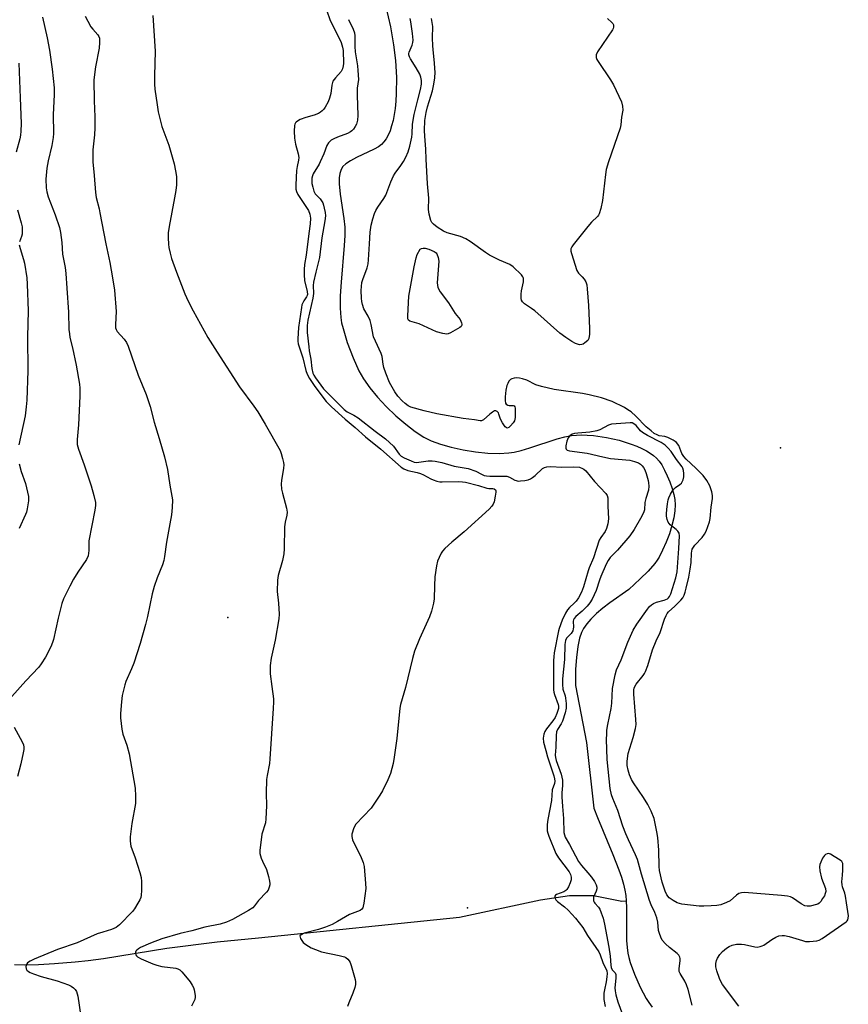
# Model space of a CAD drawing. Units: inches. Extents: x 1303763 to 1309763, y 529448 to 533449.
# Drawn here: x 1306354 to 1306647, y 531358 to 531707 of the extents above; entities that cross this region are included whole.
import ezdxf

# ---------------------------------------------------------------- set-up
doc = ezdxf.new("R2010")
doc.units = ezdxf.units.IN
doc.header["$MEASUREMENT"] = 0
for name, color, linetype in [('ELEV-Spot Elevation', 7, 'Continuous'), ('HYDRO-Single Line Stream', 4, 'Continuous'), ('Undefined', 1, 'Continuous')]:
    doc.layers.add(name, color=color, linetype=linetype)

msp = doc.modelspace()

# ---------------------------------------------------------------- linework, layer by layer
at = {"layer": 'ELEV-Spot Elevation'}
for p in [(1306622.7, 531555.28, 363.2), (1306427.16, 531495.27, 366.51), (1306512.02, 531392.59, 362.61)]:
    msp.add_point(p, dxfattribs=at)
at = {"layer": 'HYDRO-Single Line Stream'}
for points in [[(1306483.03, 531711.2), (1306484.66, 531704.05), (1306485.82, 531697.75), (1306486.48, 531692.18), (1306486.81, 531686.13), (1306486.76, 531680.46), (1306486.6, 531677.77), (1306486.35, 531675.25), (1306486.02, 531673.04), (1306485.61, 531670.93), (1306485.12, 531669.05), (1306484.54, 531667.3), (1306483.9, 531665.8), (1306483.16, 531664.46), (1306482.37, 531663.36), (1306481.49, 531662.45), (1306480.44, 531661.67), (1306478.9, 531660.79), (1306472.66, 531657.82), (1306470.55, 531656.72), (1306468.9, 531655.64), (1306467.85, 531654.66), (1306467.22, 531653.59), (1306466.82, 531652.27), (1306466.61, 531650.65), (1306466.58, 531648.62), (1306466.9, 531644.95), (1306468.23, 531636.33), (1306468.54, 531633.2), (1306468.54, 531630.33), (1306468.36, 531626.78), (1306467.23, 531613.8), (1306466.91, 531608.96), (1306466.85, 531604.63), (1306467.1, 531601.28), (1306467.43, 531599.44), (1306467.92, 531597.38), (1306469.44, 531592.42), (1306471.48, 531587), (1306473.55, 531582.41), (1306475.16, 531579.64), (1306477.4, 531576.49), (1306480.15, 531573.15), (1306483.21, 531569.85), (1306486.57, 531566.59), (1306490.1, 531563.54), (1306493.41, 531561.01), (1306496.47, 531559.03), (1306499.15, 531557.72), (1306502.42, 531556.52), (1306506.18, 531555.45), (1306510.4, 531554.54), (1306514.81, 531553.84), (1306519.2, 531553.39), (1306523.14, 531553.25), (1306526.53, 531553.41), (1306528.5, 531553.72), (1306530.98, 531554.33), (1306534.07, 531555.26), (1306543.65, 531558.4), (1306546.44, 531559.15), (1306548.8, 531559.59), (1306550.5, 531559.75), (1306552.36, 531559.8), (1306554.34, 531559.74), (1306556.54, 531559.57), (1306561.14, 531558.91), (1306565.67, 531557.89), (1306569.91, 531556.58), (1306571.88, 531555.82), (1306573.64, 531555.04), (1306575.25, 531554.21), (1306576.62, 531553.38), (1306577.83, 531552.52), (1306578.84, 531551.61), (1306579.77, 531550.53), (1306580.69, 531549.16), (1306581.7, 531547.36), (1306582.64, 531545.38), (1306583.54, 531543.19), (1306584.34, 531540.89), (1306584.95, 531538.73), (1306585.32, 531536.93), (1306585.45, 531535.08), (1306585.32, 531532.9), (1306584.92, 531530.44), (1306584.28, 531527.77), (1306583.38, 531524.86), (1306582.26, 531521.84), (1306581.01, 531519), (1306579.74, 531516.54), (1306579.07, 531515.47), (1306578.2, 531514.29), (1306575.89, 531511.65), (1306573.06, 531508.86), (1306569.1, 531505.17), (1306562.27, 531500.37), (1306559.82, 531498.49), (1306557.58, 531496.6), (1306555.6, 531494.7), (1306554.16, 531493.05), (1306553, 531491.39), (1306552.26, 531489.99), (1306551.58, 531487.92), (1306550.99, 531484.97), (1306550.49, 531481.13), (1306550.15, 531476.93), (1306550.12, 531471.16), (1306554.01, 531451.02), (1306556.71, 531427.82), (1306557.94, 531424.56), (1306563.38, 531411.47), (1306565.49, 531406.03), (1306566.4, 531403.39), (1306567.13, 531400.96), (1306567.64, 531398.86), (1306567.97, 531396.99), (1306568.15, 531395.05)], [(1306351.7, 531372.52), (1306355.32, 531372.42), (1306360.15, 531372.54), (1306365.81, 531372.87), (1306373.19, 531373.45), (1306377.69, 531373.93), (1306383.21, 531374.7), (1306405.57, 531378.35), (1306423.44, 531380.52), (1306437.96, 531382.02), (1306509.1, 531389.27), (1306537.76, 531395.42), (1306548, 531396.91), (1306556.54, 531396.91), (1306566.58, 531394.9), (1306568.15, 531395.05)], [(1306568.15, 531395.05), (1306568.24, 531392.64), (1306568.27, 531381.05), (1306568.42, 531378.52), (1306568.67, 531376.57), (1306569.01, 531375.04), (1306569.52, 531373.26), (1306571.02, 531369.14), (1306573.03, 531364.59), (1306575.14, 531360.58), (1306576.08, 531359.1), (1306577.27, 531357.5)]]:
    msp.add_lwpolyline(points, dxfattribs=at)
at = {"layer": 'Undefined'}
for points, elevation in [([(1306462.02, 531710.04), (1306463.39, 531706.26), (1306466.66, 531699.82), (1306467.24, 531698.51), (1306467.77, 531696.92), (1306467.97, 531695.71), (1306468.05, 531691.1), (1306467.97, 531690.25), (1306467.74, 531689.25), (1306467.26, 531688.34), (1306465.2, 531686.06), (1306464.37, 531684.86), (1306463.97, 531683.51), (1306463.55, 531680.49), (1306463.18, 531678.85), (1306462.65, 531677.52), (1306461.65, 531675.71), (1306461.14, 531675.02), (1306460.58, 531674.42), (1306459.96, 531673.89), (1306459.25, 531673.48), (1306457.67, 531672.88), (1306454.72, 531672.05), (1306452.81, 531671.27), (1306451.78, 531670.75), (1306451.35, 531670.41), (1306451.09, 531670.08), (1306450.9, 531669.71), (1306450.77, 531669.19), (1306450.67, 531667.23), (1306450.76, 531664.67), (1306451.16, 531662.63), (1306452.07, 531659.18), (1306452.25, 531657.88), (1306452.15, 531656.89), (1306451.66, 531654.7), (1306451.45, 531653.26), (1306451.19, 531648.17), (1306451.24, 531646.69), (1306451.44, 531645.88), (1306451.94, 531644.85), (1306455.74, 531639.08), (1306456.2, 531637.79), (1306456.36, 531636.42), (1306456.24, 531634.43), (1306455.88, 531630.96), (1306454.92, 531623.3), (1306454.33, 531620.09), (1306454.14, 531618.26), (1306454.15, 531616.35), (1306454.31, 531614.42), (1306455.24, 531610.51), (1306455.34, 531609.44), (1306455.28, 531609.09), (1306455.05, 531608.61), (1306454.06, 531607.21), (1306453.68, 531606.52), (1306453.4, 531605.74), (1306453.2, 531604.88), (1306452.16, 531597.81), (1306451.91, 531593.72), (1306451.94, 531592.91), (1306452.09, 531591.98), (1306453.75, 531587.1), (1306454.76, 531582.58), (1306455.21, 531581.28), (1306456.07, 531579.78), (1306457.94, 531576.92), (1306462.01, 531571.61), (1306463.81, 531569.75), (1306468.73, 531565.31), (1306472.23, 531562.44), (1306475.82, 531559.14), (1306481.24, 531554.78), (1306488.53, 531548.44), (1306489.48, 531547.81), (1306490.84, 531547.24), (1306494.2, 531546.53), (1306495.38, 531546.19), (1306496.43, 531545.68), (1306498.98, 531544.23), (1306499.76, 531543.9), (1306501.09, 531543.48), (1306502.17, 531543.23), (1306503.01, 531543.15), (1306508.73, 531543.34), (1306510.17, 531543.25), (1306511.31, 531543.09), (1306515.82, 531541.89), (1306518.78, 531540.98), (1306519.56, 531540.87), (1306520.95, 531540.89), (1306521.4, 531540.78), (1306521.89, 531540.42), (1306522.01, 531540), (1306522.01, 531539.51), (1306521.79, 531538.11), (1306521.36, 531536.13), (1306521.08, 531535.33), (1306520.63, 531534.61), (1306519.6, 531533.56), (1306510.8, 531525.47), (1306506.38, 531521.89), (1306503.91, 531519.59), (1306503.16, 531518.75), (1306502.69, 531518.03), (1306501.88, 531516.5), (1306501.32, 531515.18), (1306500.96, 531513.47), (1306500.45, 531509.67), (1306500.29, 531506.46), (1306500.18, 531501.79), (1306499.91, 531500.34), (1306499.23, 531497.45), (1306498.56, 531495.49), (1306494.93, 531487.69), (1306493.18, 531483.3), (1306492.49, 531480.75), (1306490.06, 531470.46), (1306488.2, 531464.53), (1306487.98, 531463.14), (1306486.95, 531452.48), (1306486.07, 531445.87), (1306485.68, 531443.61), (1306484.74, 531440.05), (1306483.83, 531437.9), (1306481.83, 531433.94), (1306480.96, 531432.41), (1306478.86, 531429.28), (1306477.82, 531427.88), (1306472.48, 531422.12), (1306471.8, 531420.83), (1306471.08, 531418.6), (1306470.99, 531417.77), (1306471.28, 531416.67), (1306474.3, 531410.41), (1306475.04, 531408.56), (1306475.39, 531407.17), (1306475.93, 531401.24), (1306476, 531399.46), (1306475.32, 531394.24), (1306475.09, 531393.12), (1306474.91, 531392.61), (1306474.61, 531392.17), (1306473.96, 531391.66), (1306470.22, 531390.23), (1306465.99, 531387.71), (1306464.06, 531386.74), (1306461.73, 531385.8), (1306459.28, 531384.95), (1306454.22, 531383.66), (1306453.07, 531383.09), (1306452.68, 531382.64), (1306452.7, 531382.22), (1306452.88, 531381.76), (1306453.32, 531381.04), (1306453.86, 531380.36), (1306454.72, 531379.63), (1306456.66, 531378.5), (1306458.19, 531377.8), (1306460.31, 531377.07), (1306466.51, 531375.74), (1306468.42, 531375.22), (1306468.92, 531374.99), (1306469.6, 531374.47), (1306470.14, 531373.8), (1306470.41, 531373.28), (1306470.8, 531372.16), (1306472.17, 531367.26), (1306472.35, 531366.4), (1306472.37, 531365.54), (1306472.11, 531364.4), (1306471.43, 531362.42), (1306469.96, 531359.03), (1306469.54, 531357.67)], 364), ([(1306361.63, 531707.45), (1306363.27, 531700.17), (1306364.04, 531695.83), (1306365, 531689.1), (1306365.67, 531682.52), (1306365.7, 531679.99), (1306365.4, 531673.04), (1306365.48, 531666.38), (1306365.36, 531664.94), (1306364.86, 531662.09), (1306363.54, 531656.71), (1306363.1, 531654.1), (1306362.74, 531650.23), (1306362.83, 531647.13), (1306363.09, 531645.78), (1306363.61, 531643.94), (1306366.05, 531637.56), (1306367.58, 531633.07), (1306368, 531631.36), (1306368.4, 531627.88), (1306368.69, 531623.65), (1306369.56, 531618.95), (1306369.81, 531616.91), (1306370.21, 531611.63), (1306370.73, 531603.16), (1306370.96, 531597.07), (1306371.09, 531595.49), (1306371.31, 531594.29), (1306372.23, 531590.61), (1306373.51, 531584.48), (1306374.66, 531577.79), (1306374.77, 531576.36), (1306374.74, 531573.52), (1306374.38, 531563.41), (1306373.84, 531558.18), (1306373.91, 531556.45), (1306374.36, 531554.76), (1306376.34, 531549.17), (1306378.81, 531541.83), (1306379.8, 531538.42), (1306380.36, 531535.85), (1306380.37, 531534.83), (1306380.13, 531533.14), (1306377.99, 531522.34), (1306377.94, 531521.48), (1306378, 531518.93), (1306377.72, 531517.02), (1306377.12, 531515.76), (1306374.06, 531511.24), (1306372.56, 531508.83), (1306371.2, 531506.27), (1306369.03, 531501.87), (1306368.48, 531500.18), (1306367.11, 531495), (1306365.43, 531487.45), (1306365.09, 531486.36), (1306364.48, 531484.84), (1306362.67, 531481.21), (1306361.16, 531478.84), (1306360.24, 531477.73), (1306355.68, 531472.85), (1306350.79, 531467.35)], 370), ([(1306376.74, 531707.9), (1306377.59, 531706.11), (1306378.67, 531704.13), (1306379.36, 531703.22), (1306381.14, 531701.29), (1306381.54, 531700.65), (1306381.73, 531700.02), (1306381.8, 531698.56), (1306381.66, 531696.48), (1306380.33, 531689.94), (1306379.77, 531685.38), (1306379.85, 531677.97), (1306380.16, 531672.21), (1306380.16, 531668.4), (1306380.03, 531665.88), (1306379.39, 531660.62), (1306379.4, 531656.35), (1306379.89, 531651.54), (1306380.32, 531645.54), (1306380.52, 531643.77), (1306381.62, 531639.68), (1306381.93, 531638.28), (1306384, 531627.36), (1306385.4, 531620.73), (1306386.39, 531615.32), (1306387.07, 531611.03), (1306387.7, 531603.45), (1306387.41, 531598.78), (1306387.46, 531597.64), (1306387.65, 531597.04), (1306388.01, 531596.41), (1306390.49, 531593.65), (1306391.26, 531592.42), (1306391.94, 531591.13), (1306395.47, 531580.87), (1306398.25, 531574.11), (1306399.01, 531571.97), (1306399.68, 531569.81), (1306401.05, 531564.34), (1306402.87, 531558.58), (1306404.76, 531552.03), (1306405.78, 531547.55), (1306406.59, 531542.02), (1306407.38, 531538.19), (1306407.56, 531536.79), (1306407.44, 531534.17), (1306407.18, 531531.55), (1306406.68, 531528.36), (1306405.5, 531521.83), (1306404.81, 531516.8), (1306404.55, 531515.41), (1306404.01, 531513.81), (1306402.16, 531509.32), (1306401.06, 531506.22), (1306400.4, 531503.65), (1306398.76, 531495.61), (1306398.06, 531492.75), (1306396.11, 531486.07), (1306393.87, 531479.14), (1306393.05, 531477.06), (1306391.08, 531472.59), (1306390.68, 531471.48), (1306389.79, 531467.72), (1306389.48, 531465.38), (1306389.19, 531461.26), (1306389.16, 531459.79), (1306389.68, 531455.71), (1306390.05, 531454), (1306391.46, 531450.1), (1306392.3, 531447.05), (1306394.4, 531434.91), (1306394.52, 531432.04), (1306394.49, 531429.46), (1306393.24, 531422.46), (1306392.63, 531417.72), (1306392.55, 531416.25), (1306392.68, 531415.21), (1306392.88, 531414.42), (1306394.42, 531410.32), (1306396.06, 531405.04), (1306396.5, 531403.37), (1306396.61, 531401.94), (1306396.56, 531398.77), (1306396.48, 531397.05), (1306396.33, 531396.22), (1306396.02, 531395.44), (1306395.32, 531394.19), (1306394.11, 531392.24), (1306393.44, 531391.32), (1306388.79, 531386.57), (1306387.65, 531385.66), (1306386.88, 531385.24), (1306386.05, 531384.92), (1306382.91, 531384.04), (1306380.93, 531383.37), (1306373.8, 531380.21), (1306366.86, 531377.84), (1306358.69, 531374.48), (1306357.17, 531373.74), (1306356.3, 531373.15), (1306355.87, 531372.56), (1306355.71, 531371.8), (1306355.79, 531371.04), (1306356.02, 531370.6), (1306356.58, 531370.09), (1306357.28, 531369.68), (1306358.37, 531369.24), (1306361.17, 531368.33), (1306366.72, 531366.76), (1306370.8, 531365.39), (1306371.76, 531364.9), (1306372.61, 531364.29), (1306373.17, 531363.68), (1306373.61, 531362.95), (1306373.89, 531362.15), (1306374.07, 531361.31), (1306375.12, 531354.15)], 368), ([(1306400.63, 531708.06), (1306401.48, 531695.45), (1306401.16, 531686.74), (1306401.17, 531683.77), (1306401.34, 531682.03), (1306402.1, 531676.55), (1306402.54, 531673.97), (1306403.83, 531668.89), (1306406.24, 531662.21), (1306408.14, 531655.68), (1306408.68, 531653.17), (1306408.95, 531651.2), (1306408.95, 531648.23), (1306408.73, 531646.22), (1306408.3, 531643.63), (1306406.36, 531633.51), (1306406.07, 531631.22), (1306406.02, 531629.5), (1306406.15, 531627.18), (1306406.3, 531626.05), (1306406.71, 531624.09), (1306407.25, 531622.22), (1306408.95, 531617.33), (1306411.93, 531609.71), (1306413.09, 531607.03), (1306414.85, 531603.65), (1306420.11, 531594.28), (1306423.34, 531589.04), (1306431.33, 531576.83), (1306436.39, 531569.9), (1306437.73, 531567.92), (1306440.42, 531563.61), (1306445.63, 531554.32), (1306446.03, 531553.21), (1306446.49, 531551.5), (1306446.82, 531550.06), (1306446.92, 531549.2), (1306446.84, 531548.03), (1306446.1, 531543.64), (1306446.06, 531542.46), (1306446.17, 531540.67), (1306446.47, 531539.25), (1306447.94, 531533.9), (1306448.15, 531532.49), (1306448.06, 531531.38), (1306447.45, 531528.91), (1306447.24, 531527.26), (1306447.1, 531519.48), (1306446.97, 531517.78), (1306446.49, 531515.37), (1306444.99, 531510.12), (1306444.75, 531508.43), (1306444.62, 531504.45), (1306445.12, 531500.3), (1306445.32, 531496.44), (1306445.26, 531494.71), (1306443.86, 531487.28), (1306442.48, 531480.84), (1306442.15, 531478.25), (1306442.09, 531476.82), (1306442.19, 531475.33), (1306442.68, 531470.86), (1306443.3, 531466.49), (1306443.32, 531465.38), (1306443.22, 531463.08), (1306442.08, 531445.3), (1306441.85, 531443.66), (1306441.02, 531439.38), (1306440.84, 531437.92), (1306440.71, 531433.16), (1306440.84, 531428.71), (1306440.66, 531424.07), (1306440.43, 531422.67), (1306439.14, 531418.6), (1306438.48, 531412.88), (1306438.52, 531411.76), (1306438.93, 531410.18), (1306439.37, 531409.13), (1306440.82, 531406.18), (1306441.54, 531403.72), (1306441.93, 531402.06), (1306442.03, 531401.23), (1306442.01, 531400.68), (1306441.81, 531399.88), (1306441.38, 531398.85), (1306440.89, 531398.15), (1306438.04, 531395.22), (1306436.63, 531393.33), (1306435.95, 531392.6), (1306434.5, 531391.62), (1306428.81, 531388.42), (1306426.69, 531387.54), (1306424.45, 531386.85), (1306419.04, 531385.73), (1306414.38, 531384.43), (1306410.31, 531383.55), (1306403.8, 531381.59), (1306399.83, 531380.11), (1306396.26, 531378.57), (1306395.52, 531378.14), (1306394.93, 531377.66), (1306394.63, 531377.3), (1306394.48, 531376.88), (1306394.48, 531376.44), (1306394.6, 531375.99), (1306394.83, 531375.59), (1306395.23, 531375.23), (1306396.52, 531374.55), (1306400.67, 531372.78), (1306402.06, 531372.3), (1306403.75, 531371.89), (1306408.78, 531371.21), (1306409.51, 531370.98), (1306410.16, 531370.62), (1306410.9, 531369.98), (1306411.64, 531369.15), (1306413.78, 531366.4), (1306414.6, 531365.22), (1306414.96, 531364.44), (1306415.22, 531363.6), (1306415.62, 531361.6), (1306415.63, 531361.03), (1306415.43, 531360.22), (1306414.35, 531357.83)], 366), ([(1306469.83, 531706.62), (1306471.47, 531703.29), (1306471.93, 531702.01), (1306472.05, 531700.89), (1306472.08, 531697.14), (1306472.19, 531695.25), (1306473.01, 531690.33), (1306473.2, 531688.61), (1306473.34, 531685.45), (1306472.97, 531682.39), (1306472.87, 531679.89), (1306473.17, 531672.72), (1306473.01, 531671.02), (1306472.67, 531669.67), (1306472.27, 531668.89), (1306471.6, 531667.93), (1306471.02, 531667.28), (1306470.57, 531666.94), (1306469.51, 531666.42), (1306465.99, 531665.1), (1306464.7, 531664.53), (1306463.74, 531663.96), (1306462.73, 531663.01), (1306462.15, 531662.1), (1306461.1, 531659.23), (1306459.88, 531656.3), (1306459.49, 531655.53), (1306457.4, 531652.11), (1306457.07, 531651.35), (1306456.87, 531650.52), (1306456.83, 531649.69), (1306456.93, 531648.66), (1306457.22, 531647.33), (1306457.63, 531645.99), (1306458.12, 531645.01), (1306459.83, 531643.23), (1306460.32, 531642.58), (1306460.72, 531641.89), (1306461.01, 531641.06), (1306461.28, 531639.91), (1306461.56, 531638.44), (1306461.68, 531637.31), (1306461.51, 531635.45), (1306460.42, 531629.49), (1306459.56, 531622.57), (1306458.24, 531617.39), (1306457.47, 531613.76), (1306457.37, 531612.57), (1306457.44, 531609.8), (1306457.29, 531608.12), (1306455.52, 531600.35), (1306455.24, 531598.49), (1306455.28, 531596.03), (1306455.78, 531590.91), (1306455.98, 531589.47), (1306456.57, 531586.52), (1306456.84, 531583.24), (1306457.25, 531581.64), (1306457.58, 531580.92), (1306458.16, 531579.96), (1306460.99, 531576.12), (1306468.29, 531568.82), (1306469.41, 531567.96), (1306471.78, 531566.78), (1306473.27, 531565.86), (1306479.35, 531561.07), (1306482.97, 531558.38), (1306485.72, 531555.83), (1306487.8, 531553.04), (1306488.53, 531552.32), (1306489.54, 531551.72), (1306491.98, 531550.59), (1306493.09, 531550.19), (1306493.95, 531550.06), (1306494.8, 531550.11), (1306498.03, 531550.68), (1306499.41, 531550.68), (1306500.56, 531550.51), (1306502.83, 531550), (1306507.3, 531548.78), (1306512.25, 531547.91), (1306514.92, 531546.95), (1306516.93, 531545.88), (1306517.9, 531545.49), (1306518.74, 531545.34), (1306519.88, 531545.26), (1306522.48, 531545.2), (1306524.8, 531545.25), (1306525.87, 531545.17), (1306526.87, 531544.87), (1306528.71, 531543.78), (1306529.14, 531543.62), (1306529.88, 531543.5), (1306530.72, 531543.52), (1306532.2, 531543.72), (1306533.37, 531543.95), (1306534.2, 531544.23), (1306534.95, 531544.68), (1306535.89, 531545.41), (1306538.52, 531547.88), (1306539.24, 531548.26), (1306540.04, 531548.5), (1306541.46, 531548.68), (1306545.28, 531548.37), (1306549.38, 531548.53), (1306551.55, 531548.34), (1306552.69, 531547.97), (1306553.16, 531547.67), (1306553.79, 531547.12), (1306556.89, 531543.36), (1306560.89, 531539.04), (1306561.37, 531538.32), (1306561.61, 531537.54), (1306561.64, 531534.59), (1306561.87, 531530.13), (1306561.6, 531528.37), (1306561.16, 531526.65), (1306560.65, 531525.63), (1306559.08, 531523.56), (1306558.57, 531522.53), (1306556.6, 531516.34), (1306555.01, 531512.85), (1306554.6, 531511.79), (1306553.01, 531506.06), (1306552.25, 531504.16), (1306551.19, 531502.15), (1306550.41, 531500.98), (1306549.72, 531500.26), (1306548.05, 531498.82), (1306547.32, 531497.99), (1306546.59, 531496.72), (1306545.44, 531494.3), (1306544.4, 531491.35), (1306544.18, 531490.51), (1306542.67, 531482.75), (1306542.45, 531481.32), (1306542.36, 531480), (1306542.44, 531474.25), (1306542.36, 531471.29), (1306542.42, 531469.63), (1306542.51, 531468.82), (1306542.71, 531468), (1306544.08, 531464.5), (1306544.17, 531463.94), (1306544.15, 531463.11), (1306543.62, 531461.31), (1306542.96, 531459.85), (1306542.12, 531458.65), (1306539.96, 531455.93), (1306539.33, 531454.98), (1306538.96, 531453.96), (1306538.78, 531452.59), (1306538.89, 531451.21), (1306539.66, 531448.16), (1306540.3, 531445.93), (1306542.47, 531439.3), (1306542.75, 531438.21), (1306542.86, 531437.39), (1306542.75, 531436.58), (1306541.94, 531434.28), (1306541.64, 531430.59), (1306540.33, 531423.77), (1306540.15, 531422.08), (1306540.19, 531419.85), (1306540.34, 531419.02), (1306540.71, 531417.9), (1306543.22, 531411.84), (1306544.15, 531410.32), (1306547.89, 531405.33), (1306548.43, 531404.34), (1306548.68, 531403.42), (1306548.59, 531402.44), (1306548.27, 531401.41), (1306547.69, 531400.07), (1306547.11, 531399.07), (1306546.75, 531398.66), (1306546.05, 531398.2), (1306543.42, 531397.25), (1306543.11, 531397.06), (1306542.91, 531396.77), (1306542.88, 531396.56), (1306543, 531395.85), (1306543.23, 531395.43), (1306543.77, 531394.85), (1306546.33, 531392.93), (1306547.61, 531391.71), (1306550.18, 531388.89), (1306552.73, 531385.6), (1306554.44, 531382.79), (1306558.38, 531377.06), (1306558.85, 531376.03), (1306559.86, 531373.28), (1306561.24, 531370.32), (1306561.38, 531369.32), (1306561.29, 531368.15), (1306561, 531366.38), (1306560.38, 531363.63), (1306560.25, 531362.47), (1306560.25, 531360.18), (1306560.66, 531357.76)], 362), ([(1306607.94, 531357.82), (1306602.22, 531365.52), (1306601.59, 531366.53), (1306601.12, 531367.59), (1306600.16, 531370.37), (1306599.83, 531371.78), (1306599.86, 531372.9), (1306600.08, 531374.01), (1306600.42, 531374.81), (1306601.23, 531376.04), (1306602.23, 531377.13), (1306603.57, 531378.31), (1306604.57, 531378.96), (1306605.65, 531379.43), (1306607.09, 531379.7), (1306608.87, 531379.76), (1306609.98, 531379.58), (1306613.59, 531378.77), (1306614.42, 531378.74), (1306615.5, 531378.88), (1306616.28, 531379.11), (1306616.79, 531379.36), (1306619.68, 531381.4), (1306621.1, 531382.24), (1306622.11, 531382.64), (1306623.26, 531382.83), (1306624.11, 531382.79), (1306625.81, 531382.43), (1306630.46, 531380.99), (1306631.55, 531380.72), (1306632.98, 531380.68), (1306635.6, 531380.98), (1306636.43, 531381.2), (1306637.45, 531381.74), (1306645.9, 531387.59), (1306646.29, 531387.97), (1306646.58, 531388.39), (1306646.7, 531388.89), (1306646.71, 531389.71), (1306646.11, 531394.38), (1306645.74, 531396.66), (1306645.46, 531397.76), (1306644.61, 531399.97), (1306644.47, 531400.71), (1306644.46, 531401.76), (1306644.69, 531404.09), (1306644.78, 531405.89), (1306644.8, 531407.38), (1306644.72, 531408.22), (1306644.4, 531408.94), (1306643.78, 531409.5), (1306641.75, 531410.79), (1306640.44, 531411.51), (1306639.65, 531411.75), (1306639.22, 531411.72), (1306638.63, 531411.47), (1306638.24, 531411.09), (1306637.61, 531410.11), (1306636.93, 531408.76), (1306636.6, 531407.94), (1306636.45, 531407.11), (1306636.64, 531405.68), (1306637.27, 531403.11), (1306638.61, 531399.41), (1306638.71, 531398.39), (1306638.57, 531397.63), (1306638.22, 531396.85), (1306637.62, 531395.84), (1306636.96, 531394.88), (1306636.4, 531394.25), (1306635.95, 531393.94), (1306635.45, 531393.73), (1306633.23, 531393.22), (1306632.13, 531393.14), (1306631.34, 531393.33), (1306630.08, 531394.01), (1306627.01, 531396.07), (1306626.25, 531396.42), (1306625.13, 531396.71), (1306623.08, 531396.97), (1306609.98, 531398), (1306608.91, 531397.93), (1306607.99, 531397.68), (1306607.17, 531397.12), (1306604.85, 531395.09), (1306603.56, 531394.42), (1306601.64, 531393.69), (1306600.2, 531393.41), (1306598.19, 531393.25), (1306595.61, 531393.12), (1306593.88, 531393.21), (1306587.81, 531393.93), (1306586.96, 531394.09), (1306586.15, 531394.34), (1306584.7, 531395.17), (1306583.36, 531396.17), (1306582.49, 531397.23), (1306581.85, 531398.46), (1306580.84, 531401.67), (1306579.91, 531405.79), (1306579.79, 531407.23), (1306579.61, 531413.03), (1306579.32, 531417.44), (1306579.01, 531419.44), (1306577.98, 531424.21), (1306576.97, 531426.81), (1306575.79, 531429.09), (1306574.28, 531431.57), (1306570.73, 531436.76), (1306570, 531438), (1306569.33, 531439.65), (1306568.81, 531441.31), (1306568.5, 531442.93), (1306568.42, 531444.32), (1306568.52, 531445.44), (1306568.86, 531447.11), (1306570.6, 531452.87), (1306571.35, 531455.97), (1306571.59, 531457.39), (1306571.54, 531459.15), (1306570.76, 531468.17), (1306570.77, 531469.55), (1306570.97, 531470.36), (1306571.61, 531471.62), (1306574.12, 531474.69), (1306574.57, 531475.4), (1306574.93, 531476.15), (1306575.72, 531478.25), (1306577.42, 531483.76), (1306578.73, 531487.04), (1306580.13, 531489.96), (1306581.67, 531494.65), (1306582.21, 531495.99), (1306582.61, 531496.64), (1306583.12, 531497.22), (1306585.38, 531499.24), (1306587.46, 531501.32), (1306588.16, 531502.21), (1306588.64, 531503.12), (1306588.99, 531504.17), (1306589.34, 531505.57), (1306590.25, 531509.49), (1306590.79, 531512.34), (1306591.1, 531514.66), (1306591.16, 531518), (1306591.47, 531519.39), (1306591.87, 531520.15), (1306592.4, 531520.85), (1306595, 531523.57), (1306595.79, 531524.67), (1306596.35, 531525.77), (1306596.98, 531527.43), (1306597.53, 531529.11), (1306597.78, 531530.24), (1306598.18, 531534.22), (1306598.59, 531537.28), (1306598.66, 531538.34), (1306598.46, 531539.69), (1306597.68, 531541.85), (1306596.69, 531543.62), (1306595.33, 531545.39), (1306592.77, 531548.02), (1306589.34, 531551.19), (1306588.5, 531552.13), (1306587.84, 531553.26), (1306586.73, 531556), (1306585.9, 531557.09), (1306585.49, 531557.46), (1306584.75, 531557.94), (1306582.87, 531558.85), (1306581.76, 531559.21), (1306579.83, 531559.47), (1306579.05, 531559.79), (1306578.06, 531560.34), (1306576.92, 531561.19), (1306575.19, 531562.69), (1306571.54, 531566.41), (1306569.82, 531567.91), (1306568.68, 531568.71), (1306567.48, 531569.44), (1306563.14, 531571.59), (1306559.34, 531572.85), (1306554.98, 531573.95), (1306552.67, 531574.39), (1306542.67, 531575.86), (1306538.1, 531576.9), (1306536.16, 531577.5), (1306533.01, 531579.2), (1306531.44, 531579.64), (1306530.36, 531579.84), (1306529.31, 531579.92), (1306528.42, 531579.87), (1306527.64, 531579.65), (1306527.18, 531579.4), (1306526.64, 531578.78), (1306526.22, 531578.02), (1306525.91, 531577.21), (1306525.58, 531575.59), (1306525.32, 531573.29), (1306525.29, 531571.95), (1306525.44, 531570.99), (1306525.67, 531570.62), (1306526.23, 531570.27), (1306526.69, 531570.17), (1306528.12, 531570.2), (1306528.46, 531570.08), (1306528.68, 531569.76), (1306528.79, 531569.31), (1306528.87, 531567.64), (1306528.82, 531565.9), (1306528.73, 531565.34), (1306528.54, 531564.82), (1306528.08, 531564.1), (1306527.17, 531562.99), (1306526.59, 531562.45), (1306526.04, 531562.21), (1306525.68, 531562.36), (1306525.32, 531562.69), (1306524.31, 531564.07), (1306523.58, 531565.35), (1306523.1, 531567.17), (1306522.91, 531567.62), (1306522.43, 531568.13), (1306522.01, 531568.29), (1306521.47, 531568.25), (1306520.76, 531567.89), (1306519.83, 531567.18), (1306517.66, 531565.16), (1306516.97, 531564.8), (1306516.5, 531564.78), (1306514.41, 531565.15), (1306510.38, 531565.54), (1306501.07, 531567.22), (1306496.58, 531568.26), (1306491.95, 531569.66), (1306491, 531570.12), (1306489.88, 531570.93), (1306488.83, 531571.88), (1306487.33, 531573.47), (1306486.23, 531574.97), (1306484.4, 531578.35), (1306483.07, 531581.67), (1306482.38, 531583.64), (1306482.14, 531584.76), (1306481.72, 531587.55), (1306481.44, 531588.61), (1306479.39, 531592.96), (1306478.76, 531594.51), (1306477.86, 531598.89), (1306477.47, 531600.27), (1306476.8, 531601.83), (1306475.34, 531604.43), (1306474.77, 531605.96), (1306474.53, 531606.99), (1306474.42, 531608.17), (1306474.35, 531610.83), (1306474.41, 531612.29), (1306474.62, 531613.64), (1306474.9, 531614.72), (1306476.42, 531618.85), (1306476.81, 531620.29), (1306476.97, 531621.7), (1306477.25, 531627.34), (1306477.56, 531631.45), (1306477.91, 531633.93), (1306478.51, 531636.18), (1306479.11, 531638.12), (1306479.56, 531639.16), (1306480.27, 531640.32), (1306482.34, 531643.33), (1306483.06, 531644.56), (1306484.84, 531649.32), (1306485.78, 531651.39), (1306486.37, 531652.35), (1306488.4, 531655.07), (1306489.32, 531656.44), (1306490.18, 531658.04), (1306490.93, 531659.87), (1306491.51, 531661.83), (1306492.22, 531665.02), (1306492.36, 531666.2), (1306492.54, 531669.66), (1306493.05, 531673.12), (1306494.44, 531678.28), (1306495.3, 531681.93), (1306495.65, 531683.85), (1306495.69, 531685.15), (1306495.47, 531686.28), (1306495.05, 531687.31), (1306493.83, 531689.53), (1306491.78, 531692.72), (1306491.45, 531693.44), (1306491.26, 531694.17), (1306491.24, 531694.65), (1306491.34, 531695.15), (1306492.44, 531697.65), (1306492.63, 531698.51), (1306492.71, 531699.39), (1306492.51, 531701.74), (1306491.93, 531705.86), (1306491.67, 531706.99)], 362), ([(1306561.48, 531706.98), (1306563.02, 531705.66), (1306563.36, 531705.24), (1306563.57, 531704.77), (1306563.62, 531703.99), (1306563.49, 531703.47), (1306563.25, 531702.97), (1306558, 531695.23), (1306557.53, 531694.18), (1306557.48, 531693.29), (1306557.72, 531692.54), (1306558.15, 531691.77), (1306562.53, 531685.32), (1306563.57, 531683.54), (1306566.4, 531677.51), (1306566.81, 531675.97), (1306566.87, 531674.61), (1306566.44, 531672.1), (1306566.23, 531669.39), (1306566, 531668.27), (1306561.9, 531656.36), (1306561.08, 531653.6), (1306560.81, 531651.83), (1306559.76, 531642.66), (1306559.14, 531639.87), (1306558.59, 531637.96), (1306558.35, 531637.46), (1306558, 531636.97), (1306555.88, 531635.02), (1306554.53, 531633.46), (1306549.35, 531626.99), (1306548.87, 531626.28), (1306548.56, 531625.54), (1306548.57, 531624.73), (1306548.77, 531623.88), (1306550.66, 531617.89), (1306551.23, 531616.94), (1306552.57, 531615.71), (1306553.27, 531614.87), (1306553.83, 531613.9), (1306554.16, 531612.83), (1306554.33, 531611.39), (1306554.73, 531605.52), (1306555.17, 531597.42), (1306555.09, 531595.37), (1306554.86, 531593.93), (1306554.51, 531593.21), (1306553.52, 531592.31), (1306552.84, 531591.89), (1306552.36, 531591.71), (1306551.58, 531591.68), (1306550.21, 531592.13), (1306548.89, 531592.78), (1306546.75, 531594.24), (1306544.69, 531595.78), (1306535.81, 531603.62), (1306534.63, 531604.52), (1306532.18, 531606.12), (1306531.42, 531606.85), (1306531.12, 531607.45), (1306531, 531607.97), (1306530.93, 531609.61), (1306531.08, 531610.75), (1306531.73, 531613.87), (1306531.8, 531614.69), (1306531.73, 531615.2), (1306531.52, 531615.68), (1306531.01, 531616.34), (1306528.14, 531619.25), (1306526.98, 531620.06), (1306523.28, 531621.63), (1306519.8, 531623.32), (1306518.35, 531624.29), (1306512.9, 531628.22), (1306511.38, 531629.12), (1306509.48, 531629.94), (1306504.73, 531631.26), (1306503.43, 531631.82), (1306501.26, 531633.25), (1306499.88, 531634.28), (1306499.33, 531634.88), (1306498.98, 531635.61), (1306498.41, 531637.81), (1306498.15, 531639.5), (1306498.3, 531643.55), (1306497.8, 531648.59), (1306497.31, 531657.28), (1306497.26, 531660.82), (1306496.86, 531665.39), (1306496.8, 531667.44), (1306496.9, 531670.97), (1306497.3, 531673.78), (1306497.79, 531675.74), (1306499.63, 531681.42), (1306500.08, 531683.81), (1306500.35, 531686.02), (1306500.47, 531687.99), (1306500.46, 531689.39), (1306500.32, 531691.37), (1306499.9, 531694.75), (1306499.72, 531697.35), (1306499.61, 531700.24), (1306499.65, 531704.21), (1306499.5, 531705.59), (1306499.23, 531707.01)], 364), ([(1306591.47, 531358.23), (1306590, 531363.74), (1306589.48, 531365.38), (1306588.86, 531366.68), (1306587.2, 531369.4), (1306586.89, 531370.12), (1306586.86, 531371.14), (1306587.26, 531373.88), (1306587.19, 531374.67), (1306587.04, 531375.15), (1306586.7, 531375.81), (1306586.2, 531376.42), (1306583.48, 531378.54), (1306582, 531379.91), (1306580.88, 531381.21), (1306580.36, 531382.18), (1306579.88, 531383.46), (1306579.6, 531384.53), (1306579.27, 531387.57), (1306578.95, 531389.08), (1306578.25, 531390.9), (1306576.99, 531393.67), (1306576.41, 531395.24), (1306573.48, 531404.44), (1306572.09, 531409.65), (1306571.44, 531411.27), (1306568.88, 531416.64), (1306567.98, 531418.73), (1306566.98, 531421.42), (1306565.15, 531427.06), (1306563.33, 531431.22), (1306562.89, 531432.59), (1306562.47, 531434.81), (1306561.41, 531445), (1306561.2, 531452.21), (1306561.22, 531453.95), (1306561.32, 531455.39), (1306561.63, 531457.41), (1306562.83, 531463.11), (1306563.03, 531465.01), (1306563.3, 531470.09), (1306564.16, 531474.99), (1306564.66, 531476.68), (1306566.29, 531480.28), (1306568.67, 531486.47), (1306570.63, 531490.8), (1306571.85, 531492.86), (1306575.66, 531498.16), (1306576.41, 531499.08), (1306577.04, 531499.7), (1306577.74, 531500.21), (1306578.79, 531500.71), (1306581.57, 531501.42), (1306582.69, 531501.89), (1306583.11, 531502.21), (1306583.45, 531502.61), (1306583.93, 531503.63), (1306585.64, 531509.24), (1306586.11, 531511.36), (1306586.78, 531519.61), (1306587, 531524.1), (1306586.87, 531525.01), (1306586.67, 531525.46), (1306586.4, 531525.82), (1306585.81, 531526.37), (1306583.7, 531528.02), (1306583.29, 531528.43), (1306582.99, 531528.89), (1306582.62, 531529.94), (1306582.39, 531531.06), (1306582.33, 531531.92), (1306582.44, 531533.39), (1306582.7, 531535.44), (1306582.98, 531536.8), (1306583.23, 531537.56), (1306583.82, 531538.82), (1306584.52, 531540.02), (1306585.01, 531540.66), (1306585.61, 531541.18), (1306587.12, 531542.21), (1306587.66, 531542.74), (1306588.28, 531543.94), (1306588.52, 531545.01), (1306588.51, 531546.14), (1306588.37, 531547.26), (1306588.17, 531548.07), (1306587.95, 531548.56), (1306585.95, 531551.14), (1306584.01, 531553.96), (1306582.98, 531555.15), (1306581.89, 531556.12), (1306580.47, 531557.15), (1306575.6, 531559.64), (1306573.93, 531560.64), (1306573.2, 531561.26), (1306571.59, 531563.07), (1306570.81, 531563.75), (1306570.22, 531564.04), (1306569.47, 531564.12), (1306562.9, 531563.55), (1306561.84, 531563.19), (1306558.81, 531561.6), (1306557.76, 531561.19), (1306555.23, 531560.78), (1306551.02, 531560.45), (1306549.86, 531560.27), (1306549.03, 531560.05), (1306548.18, 531559.52), (1306547.56, 531558.72), (1306547.14, 531557.62), (1306546.73, 531555.91), (1306546.71, 531555.13), (1306546.87, 531554.73), (1306547.25, 531554.41), (1306548.07, 531554.12), (1306554.3, 531553.3), (1306559.79, 531552.04), (1306562.59, 531551.49), (1306569.38, 531550.88), (1306571.09, 531550.41), (1306572.46, 531549.9), (1306573.18, 531549.46), (1306573.77, 531548.92), (1306574.28, 531548.29), (1306574.76, 531547.43), (1306575.22, 531546.14), (1306575.89, 531543.65), (1306576.05, 531542.82), (1306576.11, 531541.68), (1306575.95, 531540.28), (1306575.09, 531537.28), (1306574.75, 531535.85), (1306574.58, 531533.29), (1306574.19, 531532.27), (1306573.15, 531530.28), (1306570.92, 531526.3), (1306569.4, 531524.11), (1306565.04, 531519.01), (1306562.48, 531516.44), (1306561.71, 531515.37), (1306561.05, 531514.07), (1306559.13, 531509.78), (1306558.63, 531508.44), (1306557.48, 531504.73), (1306556.07, 531501.76), (1306555.23, 531500.38), (1306554.32, 531499.29), (1306552.48, 531497.44), (1306550.32, 531495.63), (1306549.69, 531494.92), (1306549.44, 531494.43), (1306549.31, 531493.9), (1306549.46, 531491.81), (1306549.4, 531491.29), (1306549.19, 531490.52), (1306548.69, 531489.59), (1306546.98, 531487.96), (1306546.6, 531487.09), (1306546.43, 531485.71), (1306546.3, 531480.37), (1306545.62, 531473.57), (1306545.55, 531471.56), (1306545.7, 531469.88), (1306546.49, 531467.58), (1306546.67, 531466.77), (1306546.86, 531464.79), (1306546.86, 531463.13), (1306546.54, 531461.56), (1306545.52, 531458.64), (1306545.05, 531457.64), (1306543.82, 531455.68), (1306543.48, 531454.78), (1306543.3, 531453.5), (1306543.21, 531449.39), (1306543.02, 531446.62), (1306543.06, 531445.79), (1306543.29, 531444.7), (1306545.05, 531439.85), (1306545.34, 531438.82), (1306545.53, 531437.75), (1306545.61, 531435.85), (1306545.34, 531433.26), (1306545.31, 531431.85), (1306545.55, 531428.42), (1306545.98, 531424.21), (1306546.09, 531419.22), (1306546.26, 531418.38), (1306546.57, 531417.56), (1306548.1, 531414.98), (1306551.25, 531408.97), (1306552.25, 531407.56), (1306554.59, 531404.99), (1306555.87, 531403.38), (1306556.89, 531401.95), (1306557.5, 531400.67), (1306557.7, 531399.87), (1306557.68, 531399.33), (1306557.44, 531398.51), (1306556.6, 531396.38), (1306556.54, 531395.86), (1306556.59, 531395.11), (1306556.75, 531394.63), (1306557.03, 531394.2), (1306558.32, 531392.82), (1306558.77, 531392.14), (1306559.31, 531390.85), (1306559.93, 531388.97), (1306560.43, 531386.77), (1306562.02, 531378.68), (1306562.48, 531375.5), (1306562.7, 531372.32), (1306562.84, 531371.5), (1306563.2, 531370.7), (1306564.21, 531369.66), (1306564.47, 531369.03), (1306564.48, 531367.73), (1306564.06, 531364.33), (1306564.17, 531363.21), (1306564.44, 531361.82), (1306565.16, 531359.41), (1306567.24, 531353.61)], 360), ([(1306351.51, 531456.47), (1306354.44, 531451.29), (1306354.86, 531450.22), (1306354.99, 531449.39), (1306354.96, 531448.55), (1306354.77, 531447.43), (1306353.9, 531443.5), (1306352.71, 531438.97)], 370)]:
    msp.add_lwpolyline(points, dxfattribs=dict(at, elevation=elevation))
at = {"layer": 'Undefined', "elevation": 364}
msp.add_lwpolyline([(1306504.62, 531595.45), (1306503.22, 531595.6), (1306500.98, 531596.22), (1306494.83, 531599.01), (1306491.58, 531599.98), (1306491.1, 531600.36), (1306490.9, 531600.81), (1306490.84, 531601.86), (1306491.2, 531608.8), (1306493.07, 531619.23), (1306493.8, 531622.39), (1306494.21, 531623.64), (1306495.19, 531625.46), (1306495.71, 531625.66), (1306496.25, 531625.77), (1306496.99, 531625.77), (1306498.29, 531625.47), (1306500.2, 531624.7), (1306500.85, 531624.21), (1306501.13, 531623.8), (1306501.57, 531622.54), (1306501.78, 531621.17), (1306501.73, 531619.71), (1306501.28, 531613.56), (1306501.29, 531612.71), (1306501.47, 531611.89), (1306502.34, 531610.4), (1306505.22, 531606.55), (1306507.54, 531602.72), (1306509.32, 531600.56), (1306509.87, 531599.42), (1306509.96, 531598.97), (1306509.93, 531598.56), (1306509.67, 531598.17), (1306509.28, 531597.82), (1306505.96, 531595.86), (1306505.16, 531595.53)], close=True, dxfattribs=at)
at = {"layer": 'Undefined'}
for points in [[(1306353.2, 531691.2, 372), (1306353.74, 531678.95, 372), (1306354.01, 531669.85, 372), (1306353.97, 531667.24, 372), (1306353.84, 531665.82, 372), (1306353.6, 531664.52, 372), (1306352.31, 531659.73, 372)], [(1306352.69, 531639.32, 372), (1306354.03, 531634.77, 372), (1306354.35, 531633.35, 372), (1306354.43, 531631.9, 372), (1306354.34, 531630.75, 372), (1306354.13, 531629.93, 372), (1306353.46, 531628.11, 372)], [(1306353.36, 531626.99, 372), (1306353.65, 531625.65, 372), (1306354.89, 531621.86, 372), (1306355.26, 531620.47, 372), (1306355.99, 531615.37, 372), (1306356.15, 531613.09, 372), (1306356.51, 531603.64, 372), (1306356.33, 531594.43, 372), (1306356.45, 531582.44, 372), (1306356, 531572.03, 372), (1306355.82, 531569.71, 372), (1306355.45, 531566.59, 372), (1306353.24, 531556.33, 372)], [(1306353.34, 531549.59, 372), (1306354.09, 531546.9, 372), (1306355.59, 531542.61, 372), (1306356.62, 531537.97, 372), (1306356.69, 531536.52, 372), (1306356.2, 531533.63, 372), (1306355.91, 531532.5, 372), (1306355.59, 531531.66, 372), (1306353.33, 531526.76, 372)]]:
    msp.add_polyline3d(points, dxfattribs=at)

doc.saveas('drawing.dxf')
